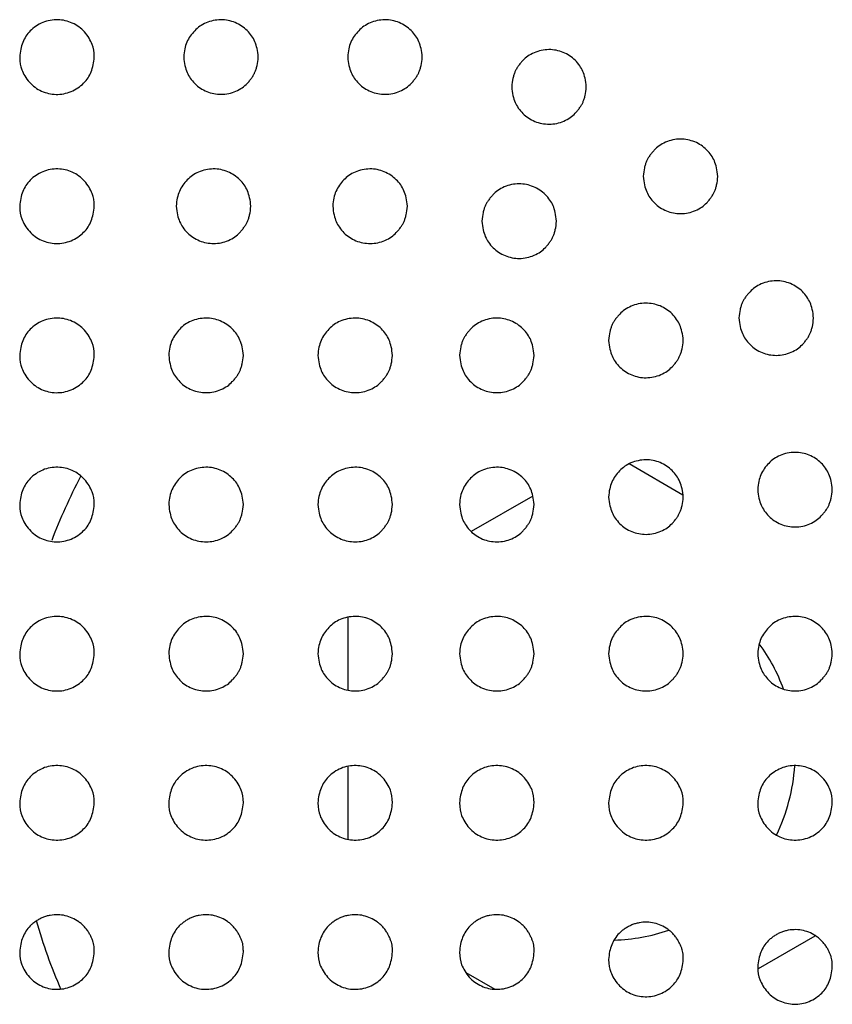
# Model space of a CAD drawing. Units: millimetres. Extents: x 0 to 7000, y 0 to 3600.
# Drawn here: x 1987 to 1998, y 1636 to 1649 of the extents above; entities that cross this region are included whole.
import ezdxf

# ---------------------------------------------------------------- set-up
doc = ezdxf.new("R2010")
doc.units = ezdxf.units.MM
doc.header["$LTSCALE"] = 385
doc.layers.get('0').update_dxf_attribs({"linetype": 'CONTINUOUS'})
doc.layers.add('02___PRT_ALL_AXES', color=7, linetype='CONTINUOUS')

msp = doc.modelspace()

# ---------------------------------------------------------------- linework, layer by layer
at = {"color": 7, "linetype": 'CONTINUOUS'}
for p, q in [((1996.317, 1642.425), (1995.595, 1642.842)), ((1994.305, 1642.411), (1993.479, 1641.935)), ((1991.822, 1640.785), (1991.822, 1639.81)), ((1991.822, 1638.785), (1991.822, 1637.81)), ((1997.333, 1636.077), (1998.093, 1636.516)), ((1993.407, 1636.022), (1993.792, 1635.8))]:
    msp.add_line(p, q, dxfattribs=at)
for start, end in [(152.3228, 159.0624), (196.2242, 203.2915)]:
    msp.add_arc((1995.322, 1638.957), 8, start, end, dxfattribs=at)
at = {"layer": '02___PRT_ALL_AXES', "color": 7, "linetype": 'CONTINUOUS'}
for start, end in [(20.2783, 36.0996), (334.1254, 356.2748), (271.726, 288.7667)]:
    msp.add_arc((1995.322, 1638.957), 2.5, start, end, dxfattribs=at)
for points, knots in [([(1988.421, 1648.299), (1988.42, 1648.373), (1988.407, 1648.458), (1988.302, 1648.645), (1988.131, 1648.766), (1987.935, 1648.811), (1987.725, 1648.775), (1987.55, 1648.652), (1987.453, 1648.502), (1987.426, 1648.371), (1987.421, 1648.296)], [0, 0, 0, 0, 0.124351, 0.249353, 0.374355, 0.499357, 0.62436, 0.749362, 0.874364, 1, 1, 1, 1]), ([(1990.621, 1648.297), (1990.615, 1648.381), (1990.585, 1648.512), (1990.483, 1648.659), (1990.316, 1648.772), (1990.121, 1648.811), (1989.91, 1648.767), (1989.762, 1648.658), (1989.651, 1648.501), (1989.626, 1648.381), (1989.621, 1648.298)], [0, 0, 0, 0, 0.125103, 0.250117, 0.375131, 0.500144, 0.625158, 0.750172, 0.875186, 1, 1, 1, 1]), ([(1992.821, 1648.297), (1992.815, 1648.381), (1992.785, 1648.512), (1992.683, 1648.659), (1992.516, 1648.772), (1992.321, 1648.811), (1992.11, 1648.767), (1991.962, 1648.658), (1991.851, 1648.501), (1991.826, 1648.381), (1991.821, 1648.298)], [0, 0, 0, 0, 0.125103, 0.250117, 0.375131, 0.500144, 0.625158, 0.750172, 0.875186, 1, 1, 1, 1]), ([(1987.421, 1648.296), (1987.422, 1648.223), (1987.435, 1648.137), (1987.54, 1647.95), (1987.711, 1647.829), (1987.906, 1647.784), (1988.117, 1647.821), (1988.292, 1647.943), (1988.389, 1648.093), (1988.416, 1648.224), (1988.421, 1648.299)], [0, 0, 0, 0, 0.124346, 0.24935, 0.374353, 0.499357, 0.62436, 0.749364, 0.874368, 1, 1, 1, 1]), ([(1989.621, 1648.298), (1989.624, 1648.256), (1989.635, 1648.178), (1989.665, 1648.088), (1989.705, 1648.016), (1989.769, 1647.938), (1989.842, 1647.879), (1989.93, 1647.832), (1990.024, 1647.804), (1990.123, 1647.795), (1990.225, 1647.805), (1990.322, 1647.836), (1990.411, 1647.886), (1990.462, 1647.932), (1990.505, 1647.981), (1990.535, 1648.02), (1990.56, 1648.058), (1990.577, 1648.094), (1990.593, 1648.135), (1990.61, 1648.199), (1990.618, 1648.255), (1990.621, 1648.297)], [0, 0, 0, 0, 0.062597, 0.125103, 0.18761, 0.250116, 0.312623, 0.37513, 0.437636, 0.500143, 0.56265, 0.625156, 0.687663, 0.750169, 0.781423, 0.812676, 0.843929, 0.875183, 0.906436, 0.937689, 1, 1, 1, 1]), ([(1991.821, 1648.298), (1991.824, 1648.256), (1991.835, 1648.178), (1991.865, 1648.088), (1991.905, 1648.016), (1991.969, 1647.938), (1992.042, 1647.879), (1992.13, 1647.832), (1992.224, 1647.804), (1992.323, 1647.795), (1992.425, 1647.805), (1992.522, 1647.836), (1992.611, 1647.886), (1992.662, 1647.932), (1992.705, 1647.981), (1992.735, 1648.02), (1992.76, 1648.058), (1992.777, 1648.094), (1992.793, 1648.135), (1992.81, 1648.199), (1992.818, 1648.255), (1992.821, 1648.297)], [0, 0, 0, 0, 0.062597, 0.125103, 0.18761, 0.250116, 0.312623, 0.37513, 0.437636, 0.500143, 0.56265, 0.625156, 0.687663, 0.750169, 0.781423, 0.812676, 0.843929, 0.875183, 0.906436, 0.937689, 1, 1, 1, 1]), ([(1995.021, 1647.896), (1995.018, 1647.939), (1995.006, 1648.017), (1994.976, 1648.108), (1994.937, 1648.18), (1994.872, 1648.258), (1994.8, 1648.316), (1994.712, 1648.363), (1994.618, 1648.391), (1994.519, 1648.401), (1994.417, 1648.39), (1994.32, 1648.359), (1994.231, 1648.309), (1994.18, 1648.263), (1994.137, 1648.215), (1994.107, 1648.176), (1994.082, 1648.137), (1994.064, 1648.101), (1994.049, 1648.06), (1994.032, 1647.997), (1994.024, 1647.941), (1994.021, 1647.899)], [0, 0, 0, 0, 0.063267, 0.12578, 0.188293, 0.250807, 0.31332, 0.375834, 0.438347, 0.50086, 0.563374, 0.625887, 0.688401, 0.750914, 0.782171, 0.813428, 0.844684, 0.875941, 0.907198, 0.938454, 1, 1, 1, 1]), ([(1994.021, 1647.899), (1994.024, 1647.857), (1994.035, 1647.779), (1994.065, 1647.687), (1994.105, 1647.615), (1994.17, 1647.538), (1994.242, 1647.479), (1994.33, 1647.432), (1994.424, 1647.404), (1994.523, 1647.395), (1994.625, 1647.405), (1994.722, 1647.436), (1994.81, 1647.486), (1994.862, 1647.532), (1994.905, 1647.58), (1994.935, 1647.62), (1994.96, 1647.658), (1994.977, 1647.694), (1994.993, 1647.735), (1995.01, 1647.798), (1995.018, 1647.855), (1995.021, 1647.896)], [0, 0, 0, 0, 0.063267, 0.125781, 0.188294, 0.250807, 0.313321, 0.375834, 0.438347, 0.500861, 0.563374, 0.625887, 0.688401, 0.750914, 0.782171, 0.813428, 0.844684, 0.875941, 0.907198, 0.938454, 1, 1, 1, 1]), ([(1996.785, 1646.696), (1996.782, 1646.739), (1996.771, 1646.817), (1996.74, 1646.908), (1996.701, 1646.98), (1996.636, 1647.058), (1996.564, 1647.116), (1996.476, 1647.163), (1996.382, 1647.191), (1996.283, 1647.201), (1996.181, 1647.19), (1996.084, 1647.159), (1995.995, 1647.109), (1995.944, 1647.064), (1995.901, 1647.015), (1995.871, 1646.976), (1995.846, 1646.937), (1995.828, 1646.901), (1995.813, 1646.86), (1995.796, 1646.797), (1995.788, 1646.741), (1995.785, 1646.699)], [0, 0, 0, 0, 0.06326, 0.125773, 0.188286, 0.250799, 0.313312, 0.375825, 0.438337, 0.50085, 0.563363, 0.625876, 0.688389, 0.750902, 0.782158, 0.813415, 0.844671, 0.875927, 0.907184, 0.93844, 1, 1, 1, 1]), ([(1988.421, 1646.299), (1988.42, 1646.373), (1988.407, 1646.458), (1988.302, 1646.645), (1988.131, 1646.766), (1987.935, 1646.811), (1987.725, 1646.775), (1987.55, 1646.652), (1987.453, 1646.502), (1987.426, 1646.371), (1987.421, 1646.296)], [0, 0, 0, 0, 0.124351, 0.249353, 0.374355, 0.499357, 0.62436, 0.749362, 0.874364, 1, 1, 1, 1]), ([(1990.521, 1646.297), (1990.515, 1646.381), (1990.485, 1646.512), (1990.383, 1646.659), (1990.216, 1646.772), (1990.021, 1646.811), (1989.81, 1646.767), (1989.662, 1646.658), (1989.551, 1646.501), (1989.526, 1646.381), (1989.521, 1646.298)], [0, 0, 0, 0, 0.125103, 0.250117, 0.375131, 0.500144, 0.625158, 0.750172, 0.875186, 1, 1, 1, 1]), ([(1992.621, 1646.297), (1992.615, 1646.381), (1992.585, 1646.512), (1992.483, 1646.659), (1992.316, 1646.772), (1992.121, 1646.811), (1991.91, 1646.767), (1991.762, 1646.658), (1991.651, 1646.501), (1991.626, 1646.381), (1991.621, 1646.298)], [0, 0, 0, 0, 0.125103, 0.250117, 0.375131, 0.500144, 0.625158, 0.750172, 0.875186, 1, 1, 1, 1]), ([(1994.621, 1646.096), (1994.618, 1646.139), (1994.606, 1646.216), (1994.577, 1646.307), (1994.538, 1646.379), (1994.473, 1646.457), (1994.399, 1646.516), (1994.312, 1646.563), (1994.218, 1646.591), (1994.119, 1646.601), (1994.017, 1646.59), (1993.919, 1646.559), (1993.831, 1646.509), (1993.78, 1646.463), (1993.737, 1646.415), (1993.706, 1646.375), (1993.682, 1646.337), (1993.664, 1646.301), (1993.649, 1646.26), (1993.632, 1646.197), (1993.624, 1646.141), (1993.621, 1646.099)], [0, 0, 0, 0, 0.063218, 0.125732, 0.188246, 0.25076, 0.313274, 0.375789, 0.438303, 0.500817, 0.563331, 0.625845, 0.688359, 0.750873, 0.782131, 0.813388, 0.844645, 0.875902, 0.907159, 0.938416, 1, 1, 1, 1]), ([(1995.785, 1646.699), (1995.788, 1646.657), (1995.8, 1646.579), (1995.829, 1646.488), (1995.869, 1646.416), (1995.933, 1646.338), (1996.006, 1646.279), (1996.094, 1646.232), (1996.188, 1646.204), (1996.287, 1646.195), (1996.389, 1646.205), (1996.486, 1646.236), (1996.575, 1646.286), (1996.626, 1646.332), (1996.669, 1646.38), (1996.699, 1646.42), (1996.724, 1646.458), (1996.741, 1646.494), (1996.757, 1646.535), (1996.774, 1646.598), (1996.782, 1646.654), (1996.785, 1646.696)], [0, 0, 0, 0, 0.063248, 0.125762, 0.188276, 0.25079, 0.313304, 0.375818, 0.438332, 0.500846, 0.563361, 0.625875, 0.688389, 0.750903, 0.78216, 0.813417, 0.844674, 0.875931, 0.907188, 0.938445, 1, 1, 1, 1]), ([(1987.421, 1646.296), (1987.422, 1646.223), (1987.435, 1646.137), (1987.54, 1645.95), (1987.711, 1645.829), (1987.906, 1645.784), (1988.117, 1645.821), (1988.292, 1645.943), (1988.389, 1646.093), (1988.416, 1646.224), (1988.421, 1646.299)], [0, 0, 0, 0, 0.124346, 0.24935, 0.374353, 0.499357, 0.62436, 0.749364, 0.874368, 1, 1, 1, 1]), ([(1989.521, 1646.298), (1989.524, 1646.256), (1989.535, 1646.178), (1989.565, 1646.088), (1989.605, 1646.016), (1989.669, 1645.938), (1989.742, 1645.879), (1989.83, 1645.832), (1989.924, 1645.804), (1990.023, 1645.795), (1990.125, 1645.805), (1990.222, 1645.836), (1990.311, 1645.886), (1990.362, 1645.932), (1990.405, 1645.981), (1990.435, 1646.02), (1990.46, 1646.058), (1990.477, 1646.094), (1990.493, 1646.135), (1990.51, 1646.199), (1990.518, 1646.255), (1990.521, 1646.297)], [0, 0, 0, 0, 0.062597, 0.125103, 0.18761, 0.250116, 0.312623, 0.37513, 0.437636, 0.500143, 0.56265, 0.625156, 0.687663, 0.750169, 0.781423, 0.812676, 0.843929, 0.875183, 0.906436, 0.937689, 1, 1, 1, 1]), ([(1991.621, 1646.298), (1991.624, 1646.256), (1991.635, 1646.178), (1991.665, 1646.088), (1991.705, 1646.016), (1991.769, 1645.938), (1991.842, 1645.879), (1991.93, 1645.832), (1992.024, 1645.804), (1992.123, 1645.795), (1992.225, 1645.805), (1992.322, 1645.836), (1992.411, 1645.886), (1992.462, 1645.932), (1992.505, 1645.981), (1992.535, 1646.02), (1992.56, 1646.058), (1992.577, 1646.094), (1992.593, 1646.135), (1992.61, 1646.199), (1992.618, 1646.255), (1992.621, 1646.297)], [0, 0, 0, 0, 0.062597, 0.125103, 0.18761, 0.250116, 0.312623, 0.37513, 0.437636, 0.500143, 0.56265, 0.625156, 0.687663, 0.750169, 0.781423, 0.812676, 0.843929, 0.875183, 0.906436, 0.937689, 1, 1, 1, 1]), ([(1993.621, 1646.099), (1993.624, 1646.057), (1993.635, 1645.979), (1993.665, 1645.888), (1993.705, 1645.816), (1993.769, 1645.738), (1993.842, 1645.679), (1993.93, 1645.632), (1994.024, 1645.604), (1994.123, 1645.595), (1994.225, 1645.605), (1994.322, 1645.636), (1994.411, 1645.686), (1994.462, 1645.732), (1994.505, 1645.781), (1994.535, 1645.82), (1994.56, 1645.858), (1994.577, 1645.894), (1994.593, 1645.935), (1994.61, 1645.998), (1994.618, 1646.055), (1994.621, 1646.096)], [0, 0, 0, 0, 0.063227, 0.12574, 0.188253, 0.250766, 0.313279, 0.375792, 0.438306, 0.500819, 0.563332, 0.625845, 0.688358, 0.750871, 0.782128, 0.813384, 0.844641, 0.875897, 0.907154, 0.93841, 1, 1, 1, 1]), ([(1998.068, 1644.796), (1998.066, 1644.839), (1998.054, 1644.917), (1998.024, 1645.008), (1997.985, 1645.08), (1997.92, 1645.157), (1997.848, 1645.216), (1997.759, 1645.263), (1997.665, 1645.291), (1997.567, 1645.301), (1997.465, 1645.29), (1997.367, 1645.259), (1997.279, 1645.209), (1997.228, 1645.164), (1997.185, 1645.115), (1997.154, 1645.076), (1997.129, 1645.037), (1997.112, 1645.002), (1997.096, 1644.96), (1997.079, 1644.897), (1997.071, 1644.841), (1997.069, 1644.799)], [0, 0, 0, 0, 0.063258, 0.125771, 0.188284, 0.250797, 0.31331, 0.375823, 0.438336, 0.500849, 0.563362, 0.625875, 0.688388, 0.750901, 0.782158, 0.813414, 0.844671, 0.875927, 0.907184, 0.93844, 1, 1, 1, 1]), ([(1996.321, 1644.496), (1996.318, 1644.539), (1996.306, 1644.617), (1996.276, 1644.708), (1996.237, 1644.779), (1996.173, 1644.857), (1996.099, 1644.917), (1996.012, 1644.963), (1995.918, 1644.991), (1995.819, 1645.001), (1995.717, 1644.99), (1995.62, 1644.959), (1995.531, 1644.909), (1995.48, 1644.863), (1995.437, 1644.815), (1995.407, 1644.776), (1995.382, 1644.737), (1995.364, 1644.701), (1995.349, 1644.66), (1995.332, 1644.597), (1995.324, 1644.541), (1995.321, 1644.499)], [0, 0, 0, 0, 0.063204, 0.125718, 0.188232, 0.250746, 0.313261, 0.375775, 0.438289, 0.500803, 0.563317, 0.625831, 0.688346, 0.75086, 0.782117, 0.813374, 0.844631, 0.875888, 0.907145, 0.938402, 1, 1, 1, 1]), ([(1988.421, 1644.299), (1988.42, 1644.373), (1988.407, 1644.458), (1988.302, 1644.645), (1988.131, 1644.766), (1987.935, 1644.811), (1987.725, 1644.775), (1987.55, 1644.652), (1987.453, 1644.502), (1987.426, 1644.371), (1987.421, 1644.296)], [0, 0, 0, 0, 0.124351, 0.249353, 0.374355, 0.499357, 0.62436, 0.749362, 0.874364, 1, 1, 1, 1]), ([(1990.421, 1644.297), (1990.415, 1644.381), (1990.385, 1644.512), (1990.283, 1644.659), (1990.116, 1644.772), (1989.921, 1644.811), (1989.71, 1644.767), (1989.562, 1644.658), (1989.451, 1644.501), (1989.426, 1644.381), (1989.421, 1644.298)], [0, 0, 0, 0, 0.125103, 0.250117, 0.375131, 0.500144, 0.625158, 0.750172, 0.875186, 1, 1, 1, 1]), ([(1992.421, 1644.297), (1992.415, 1644.381), (1992.385, 1644.512), (1992.283, 1644.659), (1992.116, 1644.772), (1991.921, 1644.811), (1991.71, 1644.767), (1991.562, 1644.658), (1991.451, 1644.501), (1991.426, 1644.381), (1991.421, 1644.298)], [0, 0, 0, 0, 0.125103, 0.250117, 0.375131, 0.500144, 0.625158, 0.750172, 0.875186, 1, 1, 1, 1]), ([(1994.321, 1644.296), (1994.318, 1644.339), (1994.306, 1644.416), (1994.277, 1644.507), (1994.238, 1644.579), (1994.173, 1644.657), (1994.099, 1644.716), (1994.012, 1644.763), (1993.918, 1644.791), (1993.819, 1644.801), (1993.717, 1644.79), (1993.62, 1644.759), (1993.531, 1644.709), (1993.48, 1644.663), (1993.437, 1644.615), (1993.407, 1644.576), (1993.382, 1644.537), (1993.364, 1644.502), (1993.349, 1644.46), (1993.332, 1644.397), (1993.324, 1644.341), (1993.321, 1644.299)], [0, 0, 0, 0, 0.063209, 0.125723, 0.188237, 0.250752, 0.313266, 0.37578, 0.438294, 0.500808, 0.563322, 0.625836, 0.68835, 0.750864, 0.782121, 0.813379, 0.844636, 0.875893, 0.90715, 0.938407, 1, 1, 1, 1]), ([(1997.069, 1644.799), (1997.072, 1644.757), (1997.083, 1644.679), (1997.113, 1644.588), (1997.152, 1644.516), (1997.216, 1644.439), (1997.29, 1644.379), (1997.377, 1644.332), (1997.472, 1644.304), (1997.571, 1644.295), (1997.673, 1644.305), (1997.77, 1644.336), (1997.858, 1644.386), (1997.91, 1644.432), (1997.953, 1644.481), (1997.983, 1644.52), (1998.008, 1644.558), (1998.025, 1644.594), (1998.041, 1644.635), (1998.058, 1644.698), (1998.066, 1644.754), (1998.068, 1644.796)], [0, 0, 0, 0, 0.06325, 0.125764, 0.188278, 0.250792, 0.313306, 0.37582, 0.438334, 0.500848, 0.563362, 0.625876, 0.68839, 0.750904, 0.782161, 0.813418, 0.844675, 0.875932, 0.907189, 0.938447, 1, 1, 1, 1]), ([(1995.321, 1644.499), (1995.324, 1644.457), (1995.335, 1644.379), (1995.366, 1644.287), (1995.405, 1644.215), (1995.469, 1644.138), (1995.543, 1644.079), (1995.63, 1644.032), (1995.724, 1644.004), (1995.823, 1643.995), (1995.925, 1644.005), (1996.022, 1644.036), (1996.111, 1644.086), (1996.162, 1644.132), (1996.205, 1644.181), (1996.235, 1644.22), (1996.26, 1644.258), (1996.278, 1644.294), (1996.293, 1644.336), (1996.31, 1644.399), (1996.318, 1644.455), (1996.321, 1644.496)], [0, 0, 0, 0, 0.063214, 0.125727, 0.18824, 0.250753, 0.313267, 0.37578, 0.438293, 0.500806, 0.563319, 0.625832, 0.688346, 0.750859, 0.782115, 0.813372, 0.844628, 0.875885, 0.907142, 0.938398, 1, 1, 1, 1]), ([(1987.421, 1644.296), (1987.422, 1644.223), (1987.435, 1644.137), (1987.54, 1643.95), (1987.711, 1643.829), (1987.906, 1643.784), (1988.117, 1643.821), (1988.292, 1643.943), (1988.389, 1644.093), (1988.416, 1644.224), (1988.421, 1644.299)], [0, 0, 0, 0, 0.124346, 0.24935, 0.374353, 0.499357, 0.62436, 0.749364, 0.874368, 1, 1, 1, 1]), ([(1989.421, 1644.298), (1989.424, 1644.256), (1989.435, 1644.178), (1989.465, 1644.088), (1989.505, 1644.016), (1989.569, 1643.938), (1989.642, 1643.879), (1989.73, 1643.832), (1989.824, 1643.804), (1989.923, 1643.795), (1990.025, 1643.805), (1990.122, 1643.836), (1990.211, 1643.886), (1990.262, 1643.932), (1990.305, 1643.981), (1990.335, 1644.02), (1990.36, 1644.058), (1990.377, 1644.094), (1990.393, 1644.135), (1990.41, 1644.199), (1990.418, 1644.255), (1990.421, 1644.297)], [0, 0, 0, 0, 0.062597, 0.125103, 0.18761, 0.250116, 0.312623, 0.37513, 0.437636, 0.500143, 0.56265, 0.625156, 0.687663, 0.750169, 0.781423, 0.812676, 0.843929, 0.875183, 0.906436, 0.937689, 1, 1, 1, 1]), ([(1991.421, 1644.298), (1991.424, 1644.256), (1991.435, 1644.178), (1991.465, 1644.088), (1991.505, 1644.016), (1991.569, 1643.938), (1991.642, 1643.879), (1991.73, 1643.832), (1991.824, 1643.804), (1991.923, 1643.795), (1992.025, 1643.805), (1992.122, 1643.836), (1992.211, 1643.886), (1992.262, 1643.932), (1992.305, 1643.981), (1992.335, 1644.02), (1992.36, 1644.058), (1992.377, 1644.094), (1992.393, 1644.135), (1992.41, 1644.199), (1992.418, 1644.255), (1992.421, 1644.297)], [0, 0, 0, 0, 0.062597, 0.125103, 0.18761, 0.250116, 0.312623, 0.37513, 0.437636, 0.500143, 0.56265, 0.625156, 0.687663, 0.750169, 0.781423, 0.812676, 0.843929, 0.875183, 0.906436, 0.937689, 1, 1, 1, 1]), ([(1993.321, 1644.299), (1993.324, 1644.257), (1993.335, 1644.179), (1993.366, 1644.087), (1993.405, 1644.015), (1993.469, 1643.938), (1993.543, 1643.879), (1993.63, 1643.832), (1993.724, 1643.804), (1993.823, 1643.795), (1993.925, 1643.805), (1994.022, 1643.836), (1994.111, 1643.886), (1994.162, 1643.932), (1994.205, 1643.981), (1994.235, 1644.02), (1994.26, 1644.058), (1994.278, 1644.094), (1994.293, 1644.136), (1994.31, 1644.199), (1994.318, 1644.255), (1994.321, 1644.296)], [0, 0, 0, 0, 0.063221, 0.125734, 0.188247, 0.25076, 0.313273, 0.375786, 0.438299, 0.500812, 0.563325, 0.625837, 0.68835, 0.750863, 0.78212, 0.813376, 0.844633, 0.875889, 0.907146, 0.938402, 1, 1, 1, 1]), ([(1996.321, 1642.397), (1996.315, 1642.481), (1996.285, 1642.612), (1996.183, 1642.759), (1996.016, 1642.872), (1995.821, 1642.911), (1995.61, 1642.867), (1995.462, 1642.758), (1995.351, 1642.601), (1995.326, 1642.481), (1995.321, 1642.398)], [0, 0, 0, 0, 0.125103, 0.250117, 0.375131, 0.500144, 0.625158, 0.750172, 0.875186, 1, 1, 1, 1]), ([(1998.321, 1642.497), (1998.315, 1642.581), (1998.285, 1642.712), (1998.183, 1642.859), (1998.016, 1642.972), (1997.821, 1643.011), (1997.61, 1642.967), (1997.462, 1642.858), (1997.351, 1642.701), (1997.326, 1642.581), (1997.321, 1642.498)], [0, 0, 0, 0, 0.125103, 0.250117, 0.375131, 0.500144, 0.625158, 0.750172, 0.875186, 1, 1, 1, 1]), ([(1988.421, 1642.299), (1988.42, 1642.373), (1988.407, 1642.458), (1988.302, 1642.645), (1988.131, 1642.766), (1987.935, 1642.811), (1987.725, 1642.775), (1987.55, 1642.652), (1987.453, 1642.502), (1987.426, 1642.371), (1987.421, 1642.296)], [0, 0, 0, 0, 0.124351, 0.249353, 0.374355, 0.499357, 0.62436, 0.749362, 0.874364, 1, 1, 1, 1]), ([(1990.421, 1642.297), (1990.415, 1642.381), (1990.385, 1642.512), (1990.283, 1642.659), (1990.116, 1642.772), (1989.921, 1642.811), (1989.71, 1642.767), (1989.562, 1642.658), (1989.451, 1642.501), (1989.426, 1642.381), (1989.421, 1642.298)], [0, 0, 0, 0, 0.125103, 0.250117, 0.375131, 0.500144, 0.625158, 0.750172, 0.875186, 1, 1, 1, 1]), ([(1992.421, 1642.297), (1992.415, 1642.381), (1992.385, 1642.512), (1992.283, 1642.659), (1992.116, 1642.772), (1991.921, 1642.811), (1991.71, 1642.767), (1991.562, 1642.658), (1991.451, 1642.501), (1991.426, 1642.381), (1991.421, 1642.298)], [0, 0, 0, 0, 0.125103, 0.250117, 0.375131, 0.500144, 0.625158, 0.750172, 0.875186, 1, 1, 1, 1]), ([(1994.321, 1642.297), (1994.315, 1642.381), (1994.285, 1642.512), (1994.183, 1642.659), (1994.016, 1642.772), (1993.821, 1642.811), (1993.61, 1642.767), (1993.462, 1642.658), (1993.351, 1642.501), (1993.326, 1642.381), (1993.321, 1642.298)], [0, 0, 0, 0, 0.125103, 0.250117, 0.375131, 0.500144, 0.625158, 0.750172, 0.875186, 1, 1, 1, 1]), ([(1997.321, 1642.498), (1997.324, 1642.456), (1997.335, 1642.378), (1997.365, 1642.288), (1997.405, 1642.216), (1997.469, 1642.138), (1997.542, 1642.079), (1997.63, 1642.032), (1997.724, 1642.004), (1997.823, 1641.995), (1997.925, 1642.005), (1998.022, 1642.036), (1998.111, 1642.086), (1998.162, 1642.132), (1998.205, 1642.181), (1998.235, 1642.22), (1998.26, 1642.258), (1998.277, 1642.294), (1998.293, 1642.335), (1998.31, 1642.399), (1998.318, 1642.455), (1998.321, 1642.497)], [0, 0, 0, 0, 0.062597, 0.125103, 0.18761, 0.250116, 0.312623, 0.37513, 0.437636, 0.500143, 0.56265, 0.625156, 0.687663, 0.750169, 0.781423, 0.812676, 0.843929, 0.875183, 0.906436, 0.937689, 1, 1, 1, 1]), ([(1995.321, 1642.398), (1995.324, 1642.356), (1995.335, 1642.278), (1995.365, 1642.188), (1995.405, 1642.116), (1995.469, 1642.038), (1995.542, 1641.979), (1995.63, 1641.932), (1995.724, 1641.904), (1995.823, 1641.895), (1995.925, 1641.905), (1996.022, 1641.936), (1996.111, 1641.986), (1996.162, 1642.032), (1996.205, 1642.081), (1996.235, 1642.12), (1996.26, 1642.158), (1996.277, 1642.194), (1996.293, 1642.235), (1996.31, 1642.299), (1996.318, 1642.355), (1996.321, 1642.397)], [0, 0, 0, 0, 0.062597, 0.125103, 0.18761, 0.250116, 0.312623, 0.37513, 0.437636, 0.500143, 0.56265, 0.625156, 0.687663, 0.750169, 0.781423, 0.812676, 0.843929, 0.875183, 0.906436, 0.937689, 1, 1, 1, 1]), ([(1987.421, 1642.296), (1987.422, 1642.223), (1987.435, 1642.137), (1987.54, 1641.95), (1987.711, 1641.829), (1987.906, 1641.784), (1988.117, 1641.821), (1988.292, 1641.943), (1988.389, 1642.093), (1988.416, 1642.224), (1988.421, 1642.299)], [0, 0, 0, 0, 0.124346, 0.24935, 0.374353, 0.499357, 0.62436, 0.749364, 0.874368, 1, 1, 1, 1]), ([(1989.421, 1642.298), (1989.424, 1642.256), (1989.435, 1642.178), (1989.465, 1642.088), (1989.505, 1642.016), (1989.569, 1641.938), (1989.642, 1641.879), (1989.73, 1641.832), (1989.824, 1641.804), (1989.923, 1641.795), (1990.025, 1641.805), (1990.122, 1641.836), (1990.211, 1641.886), (1990.262, 1641.932), (1990.305, 1641.981), (1990.335, 1642.02), (1990.36, 1642.058), (1990.377, 1642.094), (1990.393, 1642.135), (1990.41, 1642.199), (1990.418, 1642.255), (1990.421, 1642.297)], [0, 0, 0, 0, 0.062597, 0.125103, 0.18761, 0.250116, 0.312623, 0.37513, 0.437636, 0.500143, 0.56265, 0.625156, 0.687663, 0.750169, 0.781423, 0.812676, 0.843929, 0.875183, 0.906436, 0.937689, 1, 1, 1, 1]), ([(1991.421, 1642.298), (1991.424, 1642.256), (1991.435, 1642.178), (1991.465, 1642.088), (1991.505, 1642.016), (1991.569, 1641.938), (1991.642, 1641.879), (1991.73, 1641.832), (1991.824, 1641.804), (1991.923, 1641.795), (1992.025, 1641.805), (1992.122, 1641.836), (1992.211, 1641.886), (1992.262, 1641.932), (1992.305, 1641.981), (1992.335, 1642.02), (1992.36, 1642.058), (1992.377, 1642.094), (1992.393, 1642.135), (1992.41, 1642.199), (1992.418, 1642.255), (1992.421, 1642.297)], [0, 0, 0, 0, 0.062597, 0.125103, 0.18761, 0.250116, 0.312623, 0.37513, 0.437636, 0.500143, 0.56265, 0.625156, 0.687663, 0.750169, 0.781423, 0.812676, 0.843929, 0.875183, 0.906436, 0.937689, 1, 1, 1, 1]), ([(1993.321, 1642.298), (1993.324, 1642.256), (1993.335, 1642.178), (1993.365, 1642.088), (1993.405, 1642.016), (1993.469, 1641.938), (1993.542, 1641.879), (1993.63, 1641.832), (1993.724, 1641.804), (1993.823, 1641.795), (1993.925, 1641.805), (1994.022, 1641.836), (1994.111, 1641.886), (1994.162, 1641.932), (1994.205, 1641.981), (1994.235, 1642.02), (1994.26, 1642.058), (1994.277, 1642.094), (1994.293, 1642.135), (1994.31, 1642.199), (1994.318, 1642.255), (1994.321, 1642.297)], [0, 0, 0, 0, 0.062597, 0.125103, 0.18761, 0.250116, 0.312623, 0.37513, 0.437636, 0.500143, 0.56265, 0.625156, 0.687663, 0.750169, 0.781423, 0.812676, 0.843929, 0.875183, 0.906436, 0.937689, 1, 1, 1, 1]), ([(1988.421, 1640.299), (1988.42, 1640.373), (1988.407, 1640.458), (1988.302, 1640.645), (1988.131, 1640.766), (1987.935, 1640.811), (1987.725, 1640.775), (1987.55, 1640.652), (1987.453, 1640.502), (1987.426, 1640.371), (1987.421, 1640.296)], [0, 0, 0, 0, 0.124351, 0.249353, 0.374355, 0.499357, 0.62436, 0.749362, 0.874364, 1, 1, 1, 1]), ([(1990.421, 1640.297), (1990.415, 1640.381), (1990.385, 1640.512), (1990.283, 1640.659), (1990.116, 1640.772), (1989.921, 1640.811), (1989.71, 1640.767), (1989.563, 1640.658), (1989.451, 1640.501), (1989.426, 1640.381), (1989.421, 1640.298)], [0, 0, 0, 0, 0.125105, 0.250119, 0.375133, 0.500147, 0.625161, 0.750175, 0.875189, 1, 1, 1, 1]), ([(1992.421, 1640.297), (1992.415, 1640.381), (1992.385, 1640.512), (1992.283, 1640.659), (1992.116, 1640.772), (1991.921, 1640.811), (1991.71, 1640.767), (1991.563, 1640.658), (1991.451, 1640.501), (1991.426, 1640.381), (1991.421, 1640.298)], [0, 0, 0, 0, 0.125105, 0.250119, 0.375133, 0.500147, 0.625161, 0.750175, 0.875189, 1, 1, 1, 1]), ([(1994.321, 1640.297), (1994.315, 1640.381), (1994.285, 1640.512), (1994.183, 1640.659), (1994.016, 1640.772), (1993.821, 1640.811), (1993.61, 1640.767), (1993.463, 1640.658), (1993.351, 1640.501), (1993.326, 1640.381), (1993.321, 1640.298)], [0, 0, 0, 0, 0.125105, 0.250119, 0.375133, 0.500147, 0.625161, 0.750175, 0.875189, 1, 1, 1, 1]), ([(1996.321, 1640.297), (1996.315, 1640.381), (1996.285, 1640.512), (1996.183, 1640.659), (1996.016, 1640.772), (1995.821, 1640.811), (1995.61, 1640.767), (1995.463, 1640.658), (1995.351, 1640.501), (1995.326, 1640.381), (1995.321, 1640.298)], [0, 0, 0, 0, 0.125105, 0.250119, 0.375133, 0.500147, 0.625161, 0.750175, 0.875189, 1, 1, 1, 1]), ([(1998.321, 1640.297), (1998.315, 1640.381), (1998.285, 1640.512), (1998.183, 1640.659), (1998.016, 1640.772), (1997.821, 1640.811), (1997.61, 1640.767), (1997.463, 1640.658), (1997.351, 1640.501), (1997.326, 1640.381), (1997.321, 1640.298)], [0, 0, 0, 0, 0.125105, 0.250119, 0.375133, 0.500147, 0.625161, 0.750175, 0.875189, 1, 1, 1, 1]), ([(1987.421, 1640.296), (1987.422, 1640.223), (1987.435, 1640.137), (1987.54, 1639.95), (1987.711, 1639.829), (1987.906, 1639.784), (1988.117, 1639.821), (1988.292, 1639.943), (1988.389, 1640.093), (1988.416, 1640.224), (1988.421, 1640.299)], [0, 0, 0, 0, 0.124346, 0.24935, 0.374353, 0.499357, 0.62436, 0.749364, 0.874368, 1, 1, 1, 1]), ([(1989.421, 1640.298), (1989.424, 1640.256), (1989.435, 1640.178), (1989.465, 1640.088), (1989.505, 1640.016), (1989.569, 1639.938), (1989.642, 1639.879), (1989.73, 1639.832), (1989.824, 1639.804), (1989.923, 1639.795), (1990.025, 1639.805), (1990.122, 1639.836), (1990.211, 1639.886), (1990.262, 1639.932), (1990.305, 1639.981), (1990.335, 1640.02), (1990.36, 1640.058), (1990.378, 1640.094), (1990.393, 1640.135), (1990.41, 1640.199), (1990.418, 1640.255), (1990.421, 1640.297)], [0, 0, 0, 0, 0.062599, 0.125105, 0.187612, 0.250119, 0.312625, 0.375132, 0.437639, 0.500145, 0.562652, 0.625159, 0.687665, 0.750172, 0.781425, 0.812679, 0.843932, 0.875185, 0.906439, 0.937692, 1, 1, 1, 1]), ([(1991.421, 1640.298), (1991.424, 1640.256), (1991.435, 1640.178), (1991.465, 1640.088), (1991.505, 1640.016), (1991.569, 1639.938), (1991.642, 1639.879), (1991.73, 1639.832), (1991.824, 1639.804), (1991.923, 1639.795), (1992.025, 1639.805), (1992.122, 1639.836), (1992.211, 1639.886), (1992.262, 1639.932), (1992.305, 1639.981), (1992.335, 1640.02), (1992.36, 1640.058), (1992.378, 1640.094), (1992.393, 1640.135), (1992.41, 1640.199), (1992.418, 1640.255), (1992.421, 1640.297)], [0, 0, 0, 0, 0.062599, 0.125105, 0.187612, 0.250119, 0.312625, 0.375132, 0.437639, 0.500145, 0.562652, 0.625159, 0.687665, 0.750172, 0.781425, 0.812679, 0.843932, 0.875185, 0.906439, 0.937692, 1, 1, 1, 1]), ([(1993.321, 1640.298), (1993.324, 1640.256), (1993.335, 1640.178), (1993.365, 1640.088), (1993.405, 1640.016), (1993.469, 1639.938), (1993.542, 1639.879), (1993.63, 1639.832), (1993.724, 1639.804), (1993.823, 1639.795), (1993.925, 1639.805), (1994.022, 1639.836), (1994.111, 1639.886), (1994.162, 1639.932), (1994.205, 1639.981), (1994.235, 1640.02), (1994.26, 1640.058), (1994.278, 1640.094), (1994.293, 1640.135), (1994.31, 1640.199), (1994.318, 1640.255), (1994.321, 1640.297)], [0, 0, 0, 0, 0.062599, 0.125105, 0.187612, 0.250119, 0.312625, 0.375132, 0.437639, 0.500145, 0.562652, 0.625159, 0.687665, 0.750172, 0.781425, 0.812679, 0.843932, 0.875185, 0.906439, 0.937692, 1, 1, 1, 1]), ([(1995.321, 1640.298), (1995.324, 1640.256), (1995.335, 1640.178), (1995.365, 1640.088), (1995.405, 1640.016), (1995.469, 1639.938), (1995.542, 1639.879), (1995.63, 1639.832), (1995.724, 1639.804), (1995.823, 1639.795), (1995.925, 1639.805), (1996.022, 1639.836), (1996.111, 1639.886), (1996.162, 1639.932), (1996.205, 1639.981), (1996.235, 1640.02), (1996.26, 1640.058), (1996.278, 1640.094), (1996.293, 1640.135), (1996.31, 1640.199), (1996.318, 1640.255), (1996.321, 1640.297)], [0, 0, 0, 0, 0.062599, 0.125105, 0.187612, 0.250119, 0.312625, 0.375132, 0.437639, 0.500145, 0.562652, 0.625159, 0.687665, 0.750172, 0.781425, 0.812679, 0.843932, 0.875185, 0.906439, 0.937692, 1, 1, 1, 1]), ([(1997.321, 1640.298), (1997.324, 1640.256), (1997.335, 1640.178), (1997.365, 1640.088), (1997.405, 1640.016), (1997.469, 1639.938), (1997.542, 1639.879), (1997.63, 1639.832), (1997.724, 1639.804), (1997.823, 1639.795), (1997.925, 1639.805), (1998.022, 1639.836), (1998.111, 1639.886), (1998.162, 1639.932), (1998.205, 1639.981), (1998.235, 1640.02), (1998.26, 1640.058), (1998.278, 1640.094), (1998.293, 1640.135), (1998.31, 1640.199), (1998.318, 1640.255), (1998.321, 1640.297)], [0, 0, 0, 0, 0.062599, 0.125105, 0.187612, 0.250119, 0.312625, 0.375132, 0.437639, 0.500145, 0.562652, 0.625159, 0.687665, 0.750172, 0.781425, 0.812679, 0.843932, 0.875185, 0.906439, 0.937692, 1, 1, 1, 1]), ([(1988.421, 1638.299), (1988.42, 1638.373), (1988.407, 1638.459), (1988.302, 1638.645), (1988.131, 1638.766), (1987.935, 1638.811), (1987.725, 1638.775), (1987.55, 1638.652), (1987.453, 1638.502), (1987.426, 1638.371), (1987.421, 1638.297)], [0, 0, 0, 0, 0.124351, 0.249353, 0.374355, 0.499357, 0.62436, 0.749362, 0.874364, 1, 1, 1, 1]), ([(1990.421, 1638.299), (1990.42, 1638.373), (1990.407, 1638.459), (1990.302, 1638.645), (1990.131, 1638.766), (1989.935, 1638.811), (1989.725, 1638.775), (1989.55, 1638.652), (1989.453, 1638.502), (1989.426, 1638.371), (1989.421, 1638.297)], [0, 0, 0, 0, 0.124351, 0.249353, 0.374355, 0.499357, 0.62436, 0.749362, 0.874364, 1, 1, 1, 1]), ([(1992.421, 1638.299), (1992.42, 1638.373), (1992.407, 1638.459), (1992.302, 1638.645), (1992.131, 1638.766), (1991.935, 1638.811), (1991.725, 1638.775), (1991.55, 1638.652), (1991.453, 1638.502), (1991.426, 1638.371), (1991.421, 1638.297)], [0, 0, 0, 0, 0.124351, 0.249353, 0.374355, 0.499357, 0.62436, 0.749362, 0.874364, 1, 1, 1, 1]), ([(1994.321, 1638.299), (1994.32, 1638.373), (1994.307, 1638.459), (1994.202, 1638.645), (1994.031, 1638.766), (1993.835, 1638.811), (1993.625, 1638.775), (1993.45, 1638.652), (1993.353, 1638.502), (1993.326, 1638.371), (1993.321, 1638.297)], [0, 0, 0, 0, 0.124351, 0.249353, 0.374355, 0.499357, 0.62436, 0.749362, 0.874364, 1, 1, 1, 1]), ([(1996.321, 1638.299), (1996.32, 1638.373), (1996.307, 1638.459), (1996.202, 1638.645), (1996.031, 1638.766), (1995.835, 1638.811), (1995.625, 1638.775), (1995.45, 1638.652), (1995.353, 1638.502), (1995.326, 1638.371), (1995.321, 1638.297)], [0, 0, 0, 0, 0.124351, 0.249353, 0.374355, 0.499357, 0.62436, 0.749362, 0.874364, 1, 1, 1, 1]), ([(1998.321, 1638.299), (1998.32, 1638.373), (1998.307, 1638.459), (1998.202, 1638.645), (1998.031, 1638.766), (1997.835, 1638.811), (1997.625, 1638.775), (1997.45, 1638.652), (1997.353, 1638.502), (1997.326, 1638.371), (1997.321, 1638.297)], [0, 0, 0, 0, 0.124351, 0.249353, 0.374355, 0.499357, 0.62436, 0.749362, 0.874364, 1, 1, 1, 1]), ([(1987.421, 1638.297), (1987.422, 1638.223), (1987.435, 1638.137), (1987.54, 1637.951), (1987.711, 1637.83), (1987.906, 1637.785), (1988.117, 1637.821), (1988.292, 1637.943), (1988.389, 1638.093), (1988.416, 1638.224), (1988.421, 1638.299)], [0, 0, 0, 0, 0.124346, 0.24935, 0.374353, 0.499357, 0.62436, 0.749364, 0.874368, 1, 1, 1, 1]), ([(1989.421, 1638.297), (1989.422, 1638.223), (1989.435, 1638.137), (1989.54, 1637.951), (1989.711, 1637.83), (1989.906, 1637.785), (1990.117, 1637.821), (1990.292, 1637.943), (1990.389, 1638.093), (1990.416, 1638.224), (1990.421, 1638.299)], [0, 0, 0, 0, 0.124346, 0.24935, 0.374353, 0.499357, 0.62436, 0.749364, 0.874368, 1, 1, 1, 1]), ([(1991.421, 1638.297), (1991.422, 1638.223), (1991.435, 1638.137), (1991.54, 1637.951), (1991.711, 1637.83), (1991.906, 1637.785), (1992.117, 1637.821), (1992.292, 1637.943), (1992.389, 1638.093), (1992.416, 1638.224), (1992.421, 1638.299)], [0, 0, 0, 0, 0.124346, 0.24935, 0.374353, 0.499357, 0.62436, 0.749364, 0.874368, 1, 1, 1, 1]), ([(1993.321, 1638.297), (1993.322, 1638.223), (1993.335, 1638.137), (1993.44, 1637.951), (1993.611, 1637.83), (1993.806, 1637.785), (1994.017, 1637.821), (1994.192, 1637.943), (1994.289, 1638.093), (1994.316, 1638.224), (1994.321, 1638.299)], [0, 0, 0, 0, 0.124346, 0.24935, 0.374353, 0.499357, 0.62436, 0.749364, 0.874368, 1, 1, 1, 1]), ([(1995.321, 1638.297), (1995.322, 1638.223), (1995.335, 1638.137), (1995.44, 1637.951), (1995.611, 1637.83), (1995.806, 1637.785), (1996.017, 1637.821), (1996.192, 1637.943), (1996.289, 1638.093), (1996.316, 1638.224), (1996.321, 1638.299)], [0, 0, 0, 0, 0.124346, 0.24935, 0.374353, 0.499357, 0.62436, 0.749364, 0.874368, 1, 1, 1, 1]), ([(1997.321, 1638.297), (1997.322, 1638.223), (1997.335, 1638.137), (1997.44, 1637.951), (1997.611, 1637.83), (1997.806, 1637.785), (1998.017, 1637.821), (1998.192, 1637.943), (1998.289, 1638.093), (1998.316, 1638.224), (1998.321, 1638.299)], [0, 0, 0, 0, 0.124346, 0.24935, 0.374353, 0.499357, 0.62436, 0.749364, 0.874368, 1, 1, 1, 1]), ([(1988.421, 1636.299), (1988.421, 1636.317), (1988.42, 1636.35), (1988.417, 1636.392), (1988.408, 1636.428), (1988.393, 1636.468), (1988.375, 1636.508), (1988.354, 1636.549), (1988.327, 1636.592), (1988.291, 1636.635), (1988.254, 1636.672), (1988.201, 1636.714), (1988.128, 1636.756), (1988.034, 1636.788), (1987.934, 1636.801), (1987.846, 1636.794), (1987.778, 1636.778), (1987.73, 1636.761), (1987.685, 1636.74), (1987.64, 1636.712), (1987.598, 1636.681), (1987.549, 1636.637), (1987.502, 1636.577), (1987.46, 1636.496), (1987.432, 1636.406), (1987.423, 1636.334), (1987.421, 1636.296)], [0, 0, 0, 0, 0.030521, 0.061772, 0.093022, 0.124273, 0.155524, 0.186774, 0.218025, 0.249275, 0.280526, 0.311776, 0.374277, 0.436778, 0.499279, 0.56178, 0.593031, 0.624282, 0.655532, 0.686783, 0.718033, 0.749284, 0.811785, 0.874286, 0.936787, 1, 1, 1, 1]), ([(1990.421, 1636.299), (1990.421, 1636.317), (1990.42, 1636.35), (1990.417, 1636.392), (1990.408, 1636.428), (1990.393, 1636.468), (1990.375, 1636.508), (1990.354, 1636.549), (1990.327, 1636.592), (1990.291, 1636.635), (1990.254, 1636.672), (1990.201, 1636.714), (1990.128, 1636.756), (1990.034, 1636.788), (1989.934, 1636.801), (1989.846, 1636.794), (1989.778, 1636.778), (1989.73, 1636.761), (1989.685, 1636.74), (1989.64, 1636.712), (1989.598, 1636.681), (1989.549, 1636.637), (1989.502, 1636.577), (1989.46, 1636.496), (1989.432, 1636.406), (1989.423, 1636.334), (1989.421, 1636.296)], [0, 0, 0, 0, 0.030521, 0.061772, 0.093022, 0.124273, 0.155524, 0.186774, 0.218025, 0.249275, 0.280526, 0.311776, 0.374277, 0.436778, 0.499279, 0.56178, 0.593031, 0.624282, 0.655532, 0.686783, 0.718033, 0.749284, 0.811785, 0.874286, 0.936787, 1, 1, 1, 1]), ([(1992.421, 1636.299), (1992.421, 1636.317), (1992.42, 1636.35), (1992.417, 1636.392), (1992.408, 1636.428), (1992.393, 1636.468), (1992.375, 1636.508), (1992.354, 1636.549), (1992.327, 1636.592), (1992.291, 1636.635), (1992.254, 1636.672), (1992.201, 1636.714), (1992.128, 1636.756), (1992.034, 1636.788), (1991.934, 1636.801), (1991.846, 1636.794), (1991.778, 1636.778), (1991.73, 1636.761), (1991.685, 1636.74), (1991.64, 1636.712), (1991.598, 1636.681), (1991.549, 1636.637), (1991.502, 1636.577), (1991.46, 1636.496), (1991.432, 1636.406), (1991.423, 1636.334), (1991.421, 1636.296)], [0, 0, 0, 0, 0.030521, 0.061772, 0.093022, 0.124273, 0.155524, 0.186774, 0.218025, 0.249275, 0.280526, 0.311776, 0.374277, 0.436778, 0.499279, 0.56178, 0.593031, 0.624282, 0.655532, 0.686783, 0.718033, 0.749284, 0.811785, 0.874286, 0.936787, 1, 1, 1, 1]), ([(1994.321, 1636.299), (1994.321, 1636.317), (1994.32, 1636.35), (1994.317, 1636.392), (1994.308, 1636.428), (1994.293, 1636.468), (1994.275, 1636.508), (1994.254, 1636.549), (1994.227, 1636.592), (1994.191, 1636.635), (1994.154, 1636.672), (1994.101, 1636.714), (1994.028, 1636.756), (1993.934, 1636.788), (1993.834, 1636.801), (1993.746, 1636.794), (1993.678, 1636.778), (1993.63, 1636.761), (1993.585, 1636.74), (1993.54, 1636.712), (1993.498, 1636.681), (1993.449, 1636.637), (1993.402, 1636.577), (1993.36, 1636.496), (1993.332, 1636.406), (1993.323, 1636.334), (1993.321, 1636.296)], [0, 0, 0, 0, 0.030521, 0.061772, 0.093022, 0.124273, 0.155524, 0.186774, 0.218025, 0.249275, 0.280526, 0.311776, 0.374277, 0.436778, 0.499279, 0.56178, 0.593031, 0.624282, 0.655532, 0.686783, 0.718033, 0.749284, 0.811785, 0.874286, 0.936787, 1, 1, 1, 1]), ([(1996.321, 1636.199), (1996.321, 1636.217), (1996.32, 1636.25), (1996.317, 1636.292), (1996.308, 1636.328), (1996.293, 1636.368), (1996.275, 1636.408), (1996.254, 1636.449), (1996.227, 1636.492), (1996.191, 1636.535), (1996.154, 1636.572), (1996.101, 1636.614), (1996.028, 1636.656), (1995.934, 1636.688), (1995.834, 1636.701), (1995.746, 1636.694), (1995.678, 1636.678), (1995.63, 1636.661), (1995.585, 1636.64), (1995.54, 1636.612), (1995.498, 1636.581), (1995.449, 1636.537), (1995.402, 1636.477), (1995.36, 1636.396), (1995.332, 1636.306), (1995.323, 1636.234), (1995.321, 1636.196)], [0, 0, 0, 0, 0.030521, 0.061772, 0.093022, 0.124273, 0.155524, 0.186774, 0.218025, 0.249275, 0.280526, 0.311776, 0.374277, 0.436778, 0.499279, 0.56178, 0.593031, 0.624282, 0.655532, 0.686783, 0.718033, 0.749284, 0.811785, 0.874286, 0.936787, 1, 1, 1, 1]), ([(1998.321, 1636.099), (1998.321, 1636.117), (1998.32, 1636.15), (1998.317, 1636.192), (1998.308, 1636.228), (1998.293, 1636.268), (1998.275, 1636.308), (1998.254, 1636.349), (1998.227, 1636.392), (1998.191, 1636.435), (1998.154, 1636.472), (1998.101, 1636.514), (1998.028, 1636.556), (1997.934, 1636.588), (1997.834, 1636.601), (1997.746, 1636.594), (1997.678, 1636.578), (1997.63, 1636.561), (1997.585, 1636.54), (1997.54, 1636.512), (1997.498, 1636.481), (1997.449, 1636.437), (1997.402, 1636.377), (1997.36, 1636.296), (1997.332, 1636.206), (1997.323, 1636.134), (1997.321, 1636.096)], [0, 0, 0, 0, 0.030521, 0.061772, 0.093022, 0.124273, 0.155524, 0.186774, 0.218025, 0.249275, 0.280526, 0.311776, 0.374277, 0.436778, 0.499279, 0.56178, 0.593031, 0.624282, 0.655532, 0.686783, 0.718033, 0.749284, 0.811785, 0.874286, 0.936787, 1, 1, 1, 1]), ([(1987.421, 1636.296), (1987.422, 1636.223), (1987.435, 1636.137), (1987.54, 1635.951), (1987.71, 1635.83), (1987.906, 1635.784), (1988.117, 1635.821), (1988.292, 1635.943), (1988.389, 1636.093), (1988.416, 1636.224), (1988.421, 1636.299)], [0, 0, 0, 0, 0.124271, 0.249274, 0.374276, 0.499279, 0.624282, 0.749285, 0.874288, 1, 1, 1, 1]), ([(1989.421, 1636.296), (1989.422, 1636.223), (1989.435, 1636.137), (1989.54, 1635.951), (1989.71, 1635.83), (1989.906, 1635.784), (1990.117, 1635.821), (1990.292, 1635.943), (1990.389, 1636.093), (1990.416, 1636.224), (1990.421, 1636.299)], [0, 0, 0, 0, 0.124271, 0.249274, 0.374276, 0.499279, 0.624282, 0.749285, 0.874288, 1, 1, 1, 1]), ([(1991.421, 1636.296), (1991.422, 1636.223), (1991.435, 1636.137), (1991.54, 1635.951), (1991.71, 1635.83), (1991.906, 1635.784), (1992.117, 1635.821), (1992.292, 1635.943), (1992.389, 1636.093), (1992.416, 1636.224), (1992.421, 1636.299)], [0, 0, 0, 0, 0.124271, 0.249274, 0.374276, 0.499279, 0.624282, 0.749285, 0.874288, 1, 1, 1, 1]), ([(1993.321, 1636.296), (1993.322, 1636.223), (1993.335, 1636.137), (1993.44, 1635.951), (1993.61, 1635.83), (1993.806, 1635.784), (1994.017, 1635.821), (1994.192, 1635.943), (1994.289, 1636.093), (1994.316, 1636.224), (1994.321, 1636.299)], [0, 0, 0, 0, 0.124271, 0.249274, 0.374276, 0.499279, 0.624282, 0.749285, 0.874288, 1, 1, 1, 1]), ([(1995.321, 1636.196), (1995.322, 1636.123), (1995.335, 1636.037), (1995.44, 1635.851), (1995.61, 1635.73), (1995.806, 1635.684), (1996.017, 1635.721), (1996.192, 1635.843), (1996.289, 1635.993), (1996.316, 1636.124), (1996.321, 1636.199)], [0, 0, 0, 0, 0.124271, 0.249274, 0.374276, 0.499279, 0.624282, 0.749285, 0.874288, 1, 1, 1, 1]), ([(1997.321, 1636.096), (1997.322, 1636.023), (1997.335, 1635.937), (1997.44, 1635.751), (1997.61, 1635.63), (1997.806, 1635.584), (1998.017, 1635.621), (1998.192, 1635.743), (1998.289, 1635.893), (1998.316, 1636.024), (1998.321, 1636.099)], [0, 0, 0, 0, 0.124271, 0.249274, 0.374276, 0.499279, 0.624282, 0.749285, 0.874288, 1, 1, 1, 1])]:
    msp.add_open_spline(points, degree=3, knots=knots, dxfattribs=at)

doc.saveas('drawing.dxf')
